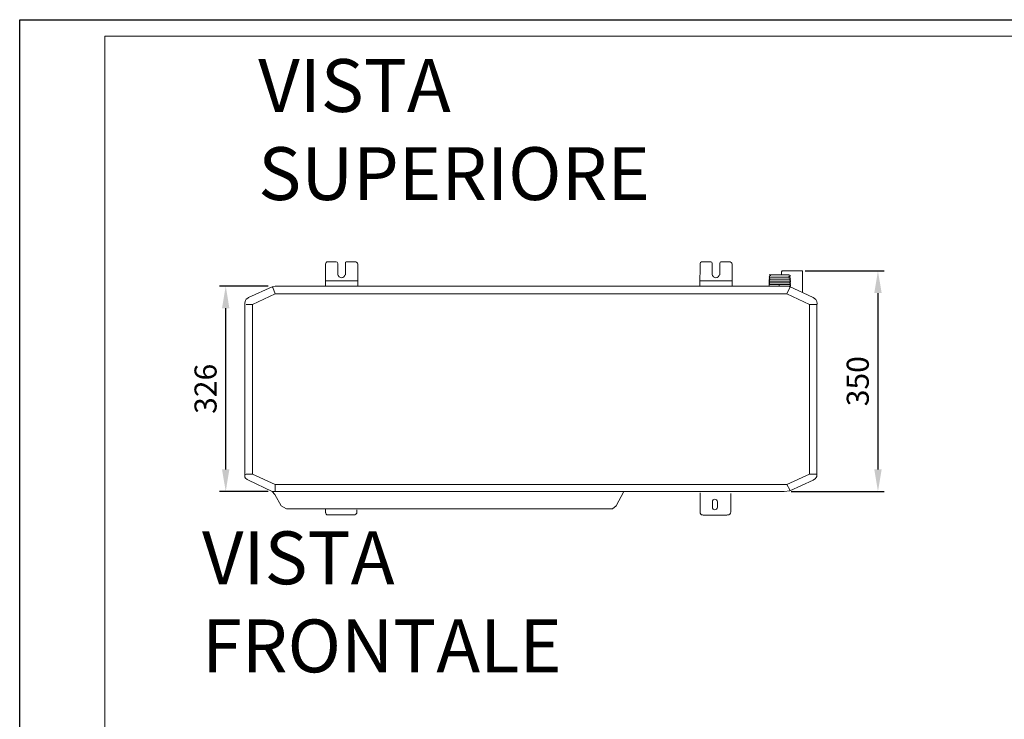
# Model space of a CAD drawing. Units: inches. Extents: x -56 to 3359, y -12 to 2514.
# Drawn here: x -56 to 1507, y 1404 to 2514 of the extents above; entities that cross this region are included whole.
import ezdxf

# ---------------------------------------------------------------- set-up
doc = ezdxf.new("R2010")
doc.units = ezdxf.units.IN
doc.header["$MEASUREMENT"] = 0
for name, color, linetype in [('Cartiglio', 7, 'Continuous'), ('PRODOTTO', 7, 'Continuous'), ('Testi&Quote', 4, 'Continuous')]:
    doc.layers.add(name, color=color, linetype=linetype)
doc.styles.add('Roman', font='ROMANS.SHX')
doc.dimstyles.new('ISO-25', dxfattribs={"dimtxt": 35, "dimasz": 35, "dimexe": 10, "dimexo": 11, "dimgap": 10, "dimtad": 1, "dimdec": 0, "dimtxsty": 'Roman', "dimcen": 30, "dimclrd": 1, "dimclre": 1, "dimclrt": 256, "dimadec": 0, "dimazin": 0, "dimtfac": 1, "dimtdec": 0, "dimtmove": 0, "dimatfit": 3, "dimldrblk": 'CLOSEDBLANK', "dimfxl": 0, "dimarcsym": 0})

# ---------------------------------------------------------------- blocks, each defined once
blk = doc.blocks.new('*D11')
at = {"layer": 'Defpoints', "color": 0, "transparency": 16777216}
for p in [(1179.4, 2115.5), (1157.5, 1765.7), (1306.1, 1765.7)]:
    blk.add_point(p, dxfattribs=at)
at = {"layer": 'Testi&Quote', "color": 1, "lineweight": -2, "transparency": 16777216}
for p, q in [((1190.4, 2115.5), (1316.1, 2115.5)), ((1306.1, 2080.5), (1306.1, 1800.7)), ((1168.5, 1765.7), (1316.1, 1765.7))]:
    blk.add_line(p, q, dxfattribs=at)
at = {"layer": 'Testi&Quote', "color": 1, "transparency": 16777216}
for points in [[(1300.3, 2080.5), (1312, 2080.5), (1306.1, 2115.5)], [(1300.3, 1800.7), (1312, 1800.7), (1306.1, 1765.7)]]:
    blk.add_solid(points, dxfattribs=at)
at = {"layer": 'Testi&Quote', "transparency": 16777216, "insert": (1278.6, 1940.6), "char_height": 35, "attachment_point": 5, "rotation": 90, "style": 'Roman'}
blk.add_mtext('350', dxfattribs=at)
blk = doc.blocks.new('_ClosedBlank')
at = {"color": 0, "linetype": 'ByBlock', "lineweight": -2}
for p, q in [((-1, 0.167), (0, 0)), ((-1, 0.167), (-1, -0.167)), ((0, 0), (-1, -0.167))]:
    blk.add_line(p, q, dxfattribs=at)
blk = doc.blocks.new('*D12')
at = {"layer": 'Defpoints', "color": 0, "transparency": 16777216}
for p in [(271.3, 2091.4), (349.7, 2091.4), (349.7, 1765.7)]:
    blk.add_point(p, dxfattribs=at)
at = {"layer": 'Testi&Quote', "color": 1, "lineweight": -2, "transparency": 16777216}
for p, q in [((338.7, 2091.4), (261.3, 2091.4)), ((271.3, 1800.7), (271.3, 2056.4)), ((338.7, 1765.7), (261.3, 1765.7))]:
    blk.add_line(p, q, dxfattribs=at)
at = {"layer": 'Testi&Quote', "color": 1, "transparency": 16777216}
for points in [[(265.4, 2056.4), (277.1, 2056.4), (271.3, 2091.4)], [(265.4, 1800.7), (277.1, 1800.7), (271.3, 1765.7)]]:
    blk.add_solid(points, dxfattribs=at)
at = {"layer": 'Testi&Quote', "transparency": 16777216, "insert": (243.8, 1928.5), "char_height": 35, "attachment_point": 5, "rotation": 90, "style": 'Roman'}
blk.add_mtext('326', dxfattribs=at)

msp = doc.modelspace()

# ---------------------------------------------------------------- linework, layer by layer
at = {"layer": 'Cartiglio'}
msp.add_lwpolyline([(-55.6, 2514.1), (3359.4, 2514.1), (3359.4, -12.2), (-55.6, -12.2)], close=True, dxfattribs=at)
at = {"layer": 'Cartiglio', "color": 7, "lineweight": 18}
msp.add_lwpolyline([(79.7, 13.8), (3333.4, 13.8), (3333.4, 2488), (79.7, 2488), (79.7, 13.8)], dxfattribs=at)
at = {"layer": 'PRODOTTO', "lineweight": 18}
for p, q in [((307.6, 1783.7), (344.9, 1765.7)), ((344.9, 1765.7), (349.1, 1760.9))]:
    msp.add_line(p, q, dxfattribs=at)
for points in [[(429.8, 2126.3), (429.8, 2092.4)], [(446.7, 2130), (433.4, 2130)], [(449.2, 2109.4), (449.2, 2127.5)], [(461.3, 2127.5), (461.3, 2109.4)], [(475.9, 2130), (462.5, 2130)], [(480.7, 2092.4), (480.7, 2126.3)], [(1023.9, 2126.3), (1023.7, 2092.4)], [(1040.8, 2130), (1027.5, 2130)], [(1043.1, 2109.4), (1043.3, 2127.5)], [(1055.4, 2127.5), (1055.2, 2109.4)], [(1070, 2130), (1056.6, 2130)], [(1074.6, 2092.4), (1074.8, 2126.3)], [(1165.5, 2109.5), (1133.6, 2109.5)], [(1134.8, 2109.5), (1133.6, 2109.5)], [(1133.6, 2109.5), (1136, 2108.3)], [(1154.1, 2115.5), (1152.9, 2114.2)], [(1152.9, 2109.5), (1152.9, 2114.3)], [(1167.3, 2108.3), (1164.9, 2109.5)], [(429.8, 2099.7), (480.7, 2099.7)], [(1023.7, 2099.7), (1074.6, 2099.7)], [(1136, 2108.2), (1133.6, 2107)], [(1133.6, 2107), (1134.8, 2105.8)], [(1133.6, 2107), (1133.6, 2107)], [(1133.6, 2107), (1133.6, 2107)], [(1134.8, 2105.8), (1133.6, 2104.6)], [(1133.6, 2104.6), (1134.8, 2103.4)], [(1133.6, 2104.6), (1133.6, 2104.6)], [(1133.6, 2104.6), (1133.6, 2104.6)], [(1134.8, 2103.4), (1133.6, 2102.2)], [(1133.6, 2102.2), (1134.8, 2101)], [(1133.6, 2102.2), (1133.6, 2102.2)], [(1133.6, 2102.2), (1133.6, 2102.2)], [(1134.8, 2101), (1133.6, 2101)], [(1133.6, 2101), (1133.6, 2099.8)], [(1133.6, 2101), (1133.6, 2101)], [(1133.6, 2099.8), (1134.8, 2098.6)], [(1134.8, 2098.6), (1133.6, 2098.6)], [(1133.6, 2098.6), (1133.6, 2097.4)], [(1133.6, 2098.6), (1133.6, 2098.6)], [(1134.8, 2097.4), (1133.6, 2096.2)], [(1133.6, 2097.4), (1134.8, 2097.4)], [(1133.6, 2096.2), (1133.6, 2095)], [(1133.6, 2096.2), (1133.6, 2096.2)], [(1134.8, 2095), (1133.6, 2093.8)], [(1133.6, 2095), (1134.8, 2095)], [(1149.3, 2093.8), (1150.5, 2093.8), (1133.6, 2093.8)], [(1133.6, 2093.8), (1133.6, 2091.4)], [(1133.6, 2093.8), (1133.6, 2093.8)], [(1134.8, 2105.8), (1134.8, 2105.8)], [(1134.8, 2103.4), (1134.8, 2103.4)], [(1134.8, 2101), (1134.8, 2101)], [(1134.8, 2098.6), (1134.8, 2098.6)], [(1134.8, 2097.4), (1134.8, 2097.4)], [(1134.8, 2095), (1134.8, 2095)], [(1135, 2105.8), (1166.8, 2105.8)], [(1135, 2102.6), (1166.8, 2102.6)], [(1135, 2099.5), (1166.8, 2099.5)], [(1135, 2096.5), (1166.8, 2096.5)], [(1136, 2108.2), (1136, 2108.2)], [(1149.3, 2093.8), (1149.3, 2092.6)], [(1149.3, 2093.8), (1149.3, 2091.4)], [(1150.5, 2093.8), (1167.3, 2093.8)], [(1164.9, 2107), (1167.3, 2108.2)], [(1164.9, 2107), (1164.9, 2107)], [(1167.3, 2105.8), (1164.9, 2107)], [(1164.9, 2104.6), (1167.3, 2105.9)], [(1164.9, 2104.6), (1164.9, 2104.6)], [(1167.3, 2103.4), (1164.9, 2104.6)], [(1166.1, 2102.2), (1167.3, 2103.4)], [(1167.3, 2101), (1166.1, 2102.2)], [(1166.1, 2099.8), (1167.3, 2101)], [(1166.1, 2099.8), (1166.1, 2099.8)], [(1167.3, 2099.8), (1166.1, 2099.8)], [(1166.1, 2097.4), (1167.3, 2098.6)], [(1166.1, 2096.2), (1167.3, 2097.4)], [(1166.1, 2097.4), (1166.1, 2097.4)], [(1167.3, 2097.4), (1166.1, 2097.4)], [(1166.1, 2096.2), (1166.1, 2096.2)], [(1167.3, 2095), (1166.1, 2096.2)], [(1166.1, 2093.8), (1166.1, 2093.8)], [(1166.1, 2093.8), (1167.3, 2093.8)], [(1167.3, 2092.6), (1166.1, 2093.8)], [(1167.3, 2108.3), (1167.3, 2108.3)], [(1167.3, 2108.3), (1167.3, 2108.3)], [(1167.3, 2105.8), (1167.3, 2105.8)], [(1167.3, 2105.8), (1167.3, 2105.8)], [(1167.3, 2103.4), (1167.3, 2103.4)], [(1167.3, 2103.4), (1167.3, 2103.4)], [(1167.3, 2101), (1167.3, 2101)], [(1167.3, 2101), (1167.3, 2101)], [(1167.3, 2099.8), (1167.3, 2098.6)], [(1167.3, 2098.6), (1167.3, 2098.6)], [(1167.3, 2097.4), (1167.3, 2097.4)], [(1167.3, 2097.4), (1167.3, 2097.4)], [(1167.3, 2095), (1167.3, 2093.8)], [(1167.3, 2093.8), (1167.3, 2093.8)], [(349.7, 2079.4), (313.6, 2062.5)], [(346.1, 2089), (344.9, 2090.2)], [(349.7, 2079.4), (346.1, 2089)], [(349.7, 2091.4), (349.7, 2091.4)], [(349.7, 2091.4), (1162.5, 2091.4)], [(1161.3, 2079.4), (349.7, 2079.4)], [(1149.3, 2092.6), (1149.3, 2091.4)], [(1161.3, 2079.4), (1166.1, 2089)], [(1197.4, 2062.5), (1161.3, 2079.4)], [(1162.5, 2091.4), (1164.9, 2091.4)], [(1162.5, 2091.4), (1162.5, 2091.4)], [(1162.5, 2091.4), (1162.5, 2091.4)], [(1163.7, 2091.4), (1163.7, 2091.4)], [(1164.9, 2091.4), (1164.9, 2091.4)], [(1164.9, 2091.4), (1164.9, 2091.4)], [(1164.9, 2091.4), (1166.1, 2090.2)], [(1167.3, 2091.4), (1164.9, 2091.4)], [(1164.9, 2091.4), (1164.9, 2091.4)], [(1166.1, 2090.8), (1166.1, 2090.2)], [(1166.1, 2089), (1166.1, 2090.2)], [(1166.1, 2090.2), (1166.1, 2090.2)], [(1167.3, 2092.6), (1167.3, 2091.4)], [(313.6, 2062.5), (303.9, 2062.5)], [(313.6, 2062.5), (313.6, 1793.4)], [(1197.4, 2062.5), (1209.5, 2062.5)], [(1197.4, 1793.4), (1197.4, 2062.5)], [(301.5, 1811.4), (301.5, 1811.4)], [(301.5, 1793.4), (301.5, 1793.4)], [(303.9, 1793.4), (301.5, 1792.2)], [(301.5, 1792.2), (301.5, 1792.2)], [(313.6, 1793.4), (303.9, 1793.4)], [(307.6, 1783.7), (307.6, 1783.7)], [(313.6, 1793.4), (349.7, 1776.5)], [(1161.3, 1776.5), (1197.4, 1793.3)], [(1197.4, 1793.4), (1209.4, 1793.4)], [(1209.4, 1793.4), (1209.4, 1793.4)], [(1209.4, 1792.2), (1209.4, 1792.2)], [(349.7, 1776.5), (349.7, 1765.7)], [(349.7, 1776.5), (1161.3, 1776.5)], [(412.3, 1765.7), (412.3, 1765.7)], [(412.3, 1765.7), (415.9, 1765.7)], [(412.3, 1765.7), (413.5, 1765.7)], [(412.3, 1765.7), (412.3, 1765.7)], [(413.5, 1765.7), (413.5, 1765.7)], [(413.5, 1765.7), (413.5, 1765.7)], [(413.5, 1765.7), (413.5, 1765.7)], [(413.5, 1765.7), (413.5, 1765.7)], [(413.5, 1765.7), (413.5, 1765.7)], [(414.7, 1765.7), (415.9, 1765.7)], [(414.7, 1765.7), (414.7, 1765.7)], [(414.7, 1765.7), (414.7, 1765.7)], [(414.7, 1765.7), (414.7, 1765.7)], [(414.7, 1765.7), (414.7, 1765.7)], [(415.9, 1765.7), (415.9, 1765.7)], [(415.9, 1765.7), (415.9, 1765.7)], [(415.9, 1765.7), (417.1, 1765.7)], [(415.9, 1765.7), (415.9, 1765.7)], [(417.1, 1765.7), (417.1, 1765.7)], [(903.1, 1765.7), (890.9, 1742.9), (884.9, 1738), (620.4, 1738)], [(871.6, 1765.7), (871.6, 1765.7)], [(1161.3, 1776.5), (1166.1, 1768.1)], [(1166.1, 1768.1), (1166.1, 1766.9)], [(1166.1, 1766.9), (1166.1, 1766.5)], [(882.5, 1738), (367.7, 1738), (359.3, 1742.9), (349.1, 1760.9)], [(1024, 1763.5), (1024, 1732)], [(429.8, 1736.9), (429.8, 1732)], [(479.4, 1732), (479.4, 1736.8)], [(583.1, 1738), (590.3, 1738)], [(583.1, 1738), (620.4, 1738)], [(590.3, 1738), (620.4, 1738)], [(600, 1738), (874.1, 1738)], [(620.4, 1738), (884.9, 1738)], [(874.1, 1738), (874.1, 1738)], [(882.5, 1738), (881.3, 1738)], [(884.9, 1738), (884.9, 1738)], [(432.8, 1728.5), (474.6, 1728.4)]]:
    msp.add_lwpolyline(points, dxfattribs=at)
msp.add_lwpolyline([(1154.1, 2115.5), (1186.1, 2115.5, -0.414214), (1186.6, 2115), (1186.6, 2081.8)], format="xyb", dxfattribs=at)
for points in [[(433.4, 2130), (431, 2130), (429.8, 2128.7), (429.8, 2126.3)], [(449.1, 2127.5), (449.1, 2130), (447.9, 2130), (446.7, 2130)], [(462.5, 2130), (461.3, 2130), (461.3, 2130), (461.3, 2127.5)], [(480.8, 2126.3), (480.8, 2128.7), (478.4, 2130), (475.9, 2130)], [(1027.5, 2130), (1025.1, 2130), (1023.9, 2128.7), (1023.9, 2126.3)], [(1043.2, 2127.5), (1043.2, 2130), (1042, 2130), (1040.8, 2130)], [(1056.6, 2130), (1055.4, 2130), (1055.4, 2130), (1055.4, 2127.5)], [(1074.8, 2126.3), (1074.8, 2128.7), (1072.4, 2130), (1070, 2130)], [(429.8, 1733.2), (429.8, 1730.8), (431, 1728.4), (433.4, 1728.4)], [(474.6, 1728.4), (477, 1728.4), (479.5, 1730.8), (479.5, 1733.2)]]:
    msp.add_open_spline(points, degree=3, dxfattribs=at)
for points, knots in [([(449.2, 2110.6), (449.2, 2106.9), (452.7, 2104.5), (455.2, 2104.5), (457.6, 2104.5), (460, 2106.9), (461.2, 2110.6)], [0, 0, 0, 0, 1, 1, 1, 2, 2, 2, 2]), ([(1043.1, 2110.6), (1043.1, 2106.9), (1046.6, 2104.5), (1049, 2104.5), (1051.5, 2104.5), (1053.9, 2106.9), (1055.1, 2110.6)], [0, 0, 0, 0, 1, 1, 1, 2, 2, 2, 2]), ([(1162.5, 2091.4), (1162.5, 2091.4), (349.7, 2091.4), (349.7, 2091.4), (349.7, 2091.4), (344.9, 2090.2), (344.9, 2090.2), (344.9, 2090.2), (307.6, 2073.3), (307.6, 2073.3), (307.6, 2073.3), (306.4, 2072.1), (306.4, 2072.1), (306.4, 2072.1), (303.9, 2070.9), (303.9, 2070.9), (303.9, 2070.9), (302.7, 2068.5), (302.7, 2068.5), (302.7, 2068.5), (301.5, 2064.9), (301.5, 2064.9), (301.5, 2064.9), (301.5, 1790.6), (301.5, 1790.6), (301.5, 1790.6), (301.1, 1787), (305.2, 1784.9), (305.2, 1784.9), (307.6, 1783.7), (307.6, 1783.7)], [0, 0, 0, 0, 1, 1, 1, 2, 2, 2, 3, 3, 3, 4, 4, 4, 5, 5, 5, 6, 6, 6, 7, 7, 7, 8, 8, 8, 9, 9, 9, 10, 10, 10, 10]), ([(1164.9, 2091.4), (1164.9, 2091.4), (1203.4, 2073.4), (1203.4, 2073.4), (1210.4, 2069.8), (1209.4, 2064.8), (1209.4, 2060.5)], [0, 0, 0, 0, 1, 1, 1, 2, 2, 2, 2]), ([(344.9, 1765.7), (344.9, 1765.7), (1157.5, 1765.7), (1157.5, 1765.7), (1157.5, 1765.7), (1166.5, 1766.6), (1166.5, 1766.6), (1166.5, 1766.6), (1203.4, 1783.7), (1203.4, 1783.7), (1203.4, 1783.7), (1204, 1784.3), (1204, 1784.3), (1207.6, 1786.7), (1209.4, 1788.3), (1209.4, 1791.9), (1209.4, 1791.9), (1209.4, 1793.1), (1209.4, 1793.1), (1209.4, 1793.1), (1209.4, 1798.4), (1209.4, 1798.4), (1209.4, 1798.4), (1209.4, 2061.4), (1209.4, 2061.4)], [0, 0, 0, 0, 1, 1, 1, 2, 2, 2, 3, 3, 3, 4, 4, 4, 5, 5, 5, 6, 6, 6, 7, 7, 7, 8, 8, 8, 8]), ([(1024, 1733.2), (1024, 1730.8), (1025.2, 1728.4), (1027.6, 1728.4), (1027.6, 1728.4), (1028.8, 1728.3), (1028.8, 1728.3), (1028.8, 1728.3), (1066.2, 1728.3), (1066.2, 1728.3), (1066.2, 1728.3), (1067.6, 1728.4), (1067.6, 1728.4), (1070, 1728.4), (1072.5, 1730.8), (1072.5, 1733.2), (1072.5, 1733.2), (1072.5, 1762.5), (1072.5, 1762.5)], [0, 0, 0, 0, 1, 1, 1, 2, 2, 2, 3, 3, 3, 4, 4, 4, 5, 5, 5, 6, 6, 6, 6]), ([(1051.3, 1740.6), (1051.3, 1738.5), (1049.5, 1736.7), (1047.3, 1736.7), (1045.2, 1736.7), (1043.4, 1738.5), (1043.4, 1740.6), (1043.4, 1740.6), (1043.4, 1749.5), (1043.4, 1749.5), (1043.4, 1751.6), (1045.2, 1753.4), (1047.3, 1753.4), (1049.5, 1753.4), (1051.3, 1751.6), (1051.3, 1749.5), (1051.3, 1749.5), (1051.3, 1740.6), (1051.3, 1740.6)], [0, 0, 0, 0, 1, 1, 1, 2, 2, 2, 3, 3, 3, 4, 4, 4, 5, 5, 5, 6, 6, 6, 6])]:
    msp.add_open_spline(points, degree=3, knots=knots, dxfattribs=at)

# ---------------------------------------------------------------- texts
at = {"layer": 'Testi&Quote', "color": 2, "char_height": 33.526, "attachment_point": 7, "style": 'Roman'}
for s, insert in [('{\\H2.5x;VISTA SUPERIORE}', (322.9, 2228)), ('{\\H2.5x;VISTA FRONTALE}', (233.7, 1478.8))]:
    msp.add_mtext(s, dxfattribs=dict(at, insert=insert))

# ---------------------------------------------------------------- dimensions: what is measured, and where the dimension line sits
at = {"layer": 'Testi&Quote'}
for base, p1, p2, picture, middle in [((1306.1, 1765.7), (1179.4, 2115.5), (1157.5, 1765.7), '*D11', (1278.6, 1940.6)), ((271.3, 2091.4), (349.7, 1765.7), (349.7, 2091.4), '*D12', (243.8, 1928.5))]:
    dim = msp.add_linear_dim(base=base, p1=p1, p2=p2, angle=90, dimstyle='ISO-25', dxfattribs=at)
    dim.commit()
    dim.dimension.update_dxf_attribs({"geometry": picture, "text_midpoint": middle})

doc.saveas('drawing.dxf')
